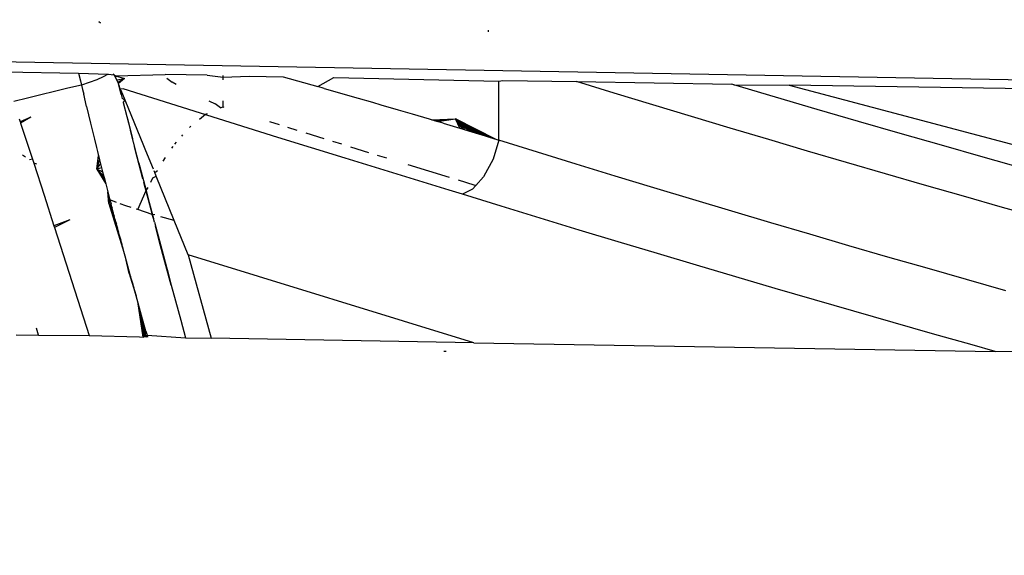
# Model space of a CAD drawing. Units: millimetres. Extents: x 1127 to 5670, y 370 to 3430.
# Drawn here: x 1865 to 1883, y 1428 to 1438 of the extents above; entities that cross this region are included whole.
import ezdxf

# ---------------------------------------------------------------- set-up
doc = ezdxf.new("R2010")
doc.units = ezdxf.units.MM
doc.styles.get("Standard").update_dxf_attribs({"font": 'arial.ttf'})
doc.dimstyles.new('ISO-25', dxfattribs={"dimtxt": 30, "dimasz": 20, "dimexe": 1.25, "dimexo": 0.625, "dimtad": 1, "dimtxsty": 'Standard', "dimcen": 2.5, "dimadec": 0, "dimazin": 0, "dimtfac": 1, "dimtmove": 0, "dimatfit": 3, "dimfxl": 1, "dimarcsym": 0})

# ---------------------------------------------------------------- blocks, each defined once
blk = doc.blocks.new('*D1')
at = {"color": 0, "lineweight": -2, "transparency": 16777216}
for p, q in [((2019.952, 1778.932), (1630.124, 1778.932)), ((1631.374, 1368.755), (1631.374, 1758.932)), ((2019.952, 1348.755), (1630.124, 1348.755))]:
    blk.add_line(p, q, dxfattribs=at)
at = {"color": 0, "transparency": 16777216}
for points in [[(1628.041, 1758.932), (1634.708, 1758.932), (1631.374, 1778.932)], [(1628.041, 1368.755), (1634.708, 1368.755), (1631.374, 1348.755)]]:
    blk.add_solid(points, dxfattribs=at)
at = {"layer": 'Defpoints', "color": 0, "transparency": 16777216}
for p in [(1631.374, 1778.932), (2020.577, 1778.932), (2020.577, 1348.755)]:
    blk.add_point(p, dxfattribs=at)
at = {"color": 0, "transparency": 16777216, "insert": (1615.494, 1563.843), "char_height": 30, "attachment_point": 5, "rotation": 90}
blk.add_mtext('445', dxfattribs=at)

msp = doc.modelspace()

# ---------------------------------------------------------------- linework, layer by layer
for p, q in [((1822.389, 1437.865), (1884.509, 1436.77)), ((1866.165, 1437.85), (1866.139, 1437.878)), ((1866.139, 1437.878), (1866.166, 1437.85)), ((1866.139, 1437.878), (1866.166, 1437.85)), ((1866.14, 1437.878), (1866.168, 1437.85)), ((1866.14, 1437.878), (1866.169, 1437.849)), ((1873.406, 1437.715), (1873.407, 1437.687)), ((1864.373, 1436.938), (1865.76, 1436.914)), ((1865.76, 1436.914), (1866.317, 1436.892)), ((1865.76, 1436.914), (1865.796, 1436.769)), ((1866.1, 1436.79), (1865.962, 1436.738)), ((1866.22, 1436.842), (1866.1, 1436.79)), ((1866.317, 1436.892), (1866.22, 1436.842)), ((1866.317, 1436.892), (1866.423, 1436.881)), ((1866.423, 1436.881), (1866.409, 1436.902)), ((1866.453, 1436.829), (1866.423, 1436.881)), ((1866.423, 1436.881), (1866.449, 1436.862)), ((1866.449, 1436.862), (1867.375, 1436.885)), ((1866.449, 1436.862), (1866.621, 1436.81)), ((1866.449, 1436.862), (1866.453, 1436.829)), ((1866.477, 1436.785), (1866.453, 1436.829)), ((1866.477, 1436.785), (1866.621, 1436.81)), ((1866.495, 1436.747), (1866.621, 1436.81)), ((1866.621, 1436.81), (1866.507, 1436.716)), ((1868.161, 1436.872), (1867.375, 1436.885)), ((1867.41, 1436.816), (1867.508, 1436.746)), ((1868.161, 1436.872), (1868.461, 1436.839)), ((1868.46, 1436.785), (1868.461, 1436.839)), ((1868.461, 1436.839), (1868.461, 1436.866)), ((1868.461, 1436.839), (1868.948, 1436.858)), ((1868.948, 1436.858), (1869.581, 1436.843)), ((1869.581, 1436.843), (1870.228, 1436.66)), ((1870.228, 1436.66), (1870.523, 1436.831)), ((1870.523, 1436.831), (1873.605, 1436.762)), ((1865.563, 1436.63), (1865.311, 1436.569)), ((1865.816, 1436.689), (1865.563, 1436.63)), ((1865.796, 1436.769), (1865.816, 1436.689)), ((1865.962, 1436.738), (1865.816, 1436.689)), ((1865.816, 1436.689), (1865.836, 1436.606)), ((1865.836, 1436.606), (1865.857, 1436.522)), ((1866.495, 1436.747), (1866.477, 1436.785)), ((1866.507, 1436.716), (1866.495, 1436.747)), ((1866.533, 1436.616), (1866.507, 1436.716)), ((1866.558, 1436.515), (1866.514, 1436.695)), ((1866.514, 1436.695), (1866.545, 1436.565)), ((1866.514, 1436.695), (1866.533, 1436.616)), ((1866.514, 1436.695), (1866.52, 1436.666)), ((1866.558, 1436.515), (1866.521, 1436.676)), ((1866.595, 1436.617), (1866.533, 1436.616)), ((1866.554, 1436.59), (1866.533, 1436.616)), ((1866.533, 1436.616), (1866.577, 1436.44)), ((1869.482, 1435.713), (1866.595, 1436.617)), ((1867.581, 1436.702), (1867.508, 1436.746)), ((1870.347, 1436.626), (1870.228, 1436.66)), ((1870.347, 1436.626), (1870.979, 1436.446)), ((1873.605, 1436.762), (1873.679, 1436.778)), ((1873.605, 1435.659), (1873.605, 1436.762)), ((1873.679, 1436.778), (1875.053, 1436.755)), ((1875.759, 1436.538), (1875.053, 1436.755)), ((1875.053, 1436.755), (1877.954, 1436.706)), ((1877.993, 1436.695), (1877.954, 1436.706)), ((1878.77, 1436.465), (1877.993, 1436.695)), ((1877.993, 1436.695), (1879.027, 1436.689)), ((1879.027, 1436.689), (1898.67, 1431.464)), ((1918.645, 1436.083), (1879.027, 1436.689)), ((1864.806, 1436.447), (1864.553, 1436.385)), ((1865.058, 1436.509), (1864.806, 1436.447)), ((1865.311, 1436.569), (1865.058, 1436.509)), ((1865.911, 1436.288), (1865.857, 1436.522)), ((1866.63, 1436.407), (1866.554, 1436.59)), ((1866.63, 1436.407), (1866.577, 1436.44)), ((1870.979, 1436.446), (1871.246, 1436.369)), ((1876.479, 1436.319), (1875.759, 1436.538)), ((1879.547, 1436.236), (1878.77, 1436.465)), ((1865.911, 1436.288), (1865.947, 1436.135)), ((1866.596, 1436.364), (1866.63, 1436.407)), ((1866.596, 1436.364), (1866.731, 1435.838)), ((1866.978, 1435.557), (1866.63, 1436.407)), ((1868.19, 1436.397), (1868.311, 1436.338)), ((1868.41, 1436.264), (1868.311, 1436.338)), ((1868.41, 1436.264), (1868.453, 1436.282)), ((1868.454, 1436.397), (1868.453, 1436.282)), ((1868.482, 1436.273), (1868.453, 1436.282)), ((1871.246, 1436.369), (1871.406, 1436.322)), ((1871.406, 1436.322), (1871.725, 1436.229)), ((1877.2, 1436.102), (1876.479, 1436.319)), ((1880.322, 1436.01), (1879.547, 1436.236)), ((1864.654, 1436.057), (1864.671, 1436.006)), ((1864.872, 1436.088), (1864.671, 1436.006)), ((1864.872, 1436.088), (1864.679, 1435.98)), ((1865.947, 1436.135), (1865.984, 1435.981)), ((1866.673, 1436.063), (1866.769, 1435.688)), ((1868.02, 1436.054), (1868.132, 1436.146)), ((1868.132, 1436.146), (1868.165, 1436.16)), ((1871.725, 1436.229), (1871.989, 1436.15)), ((1871.989, 1436.15), (1872.305, 1436.056)), ((1872.305, 1436.056), (1872.463, 1436.009)), ((1872.358, 1436.04), (1872.797, 1436.06)), ((1872.41, 1436.024), (1872.797, 1436.06)), ((1872.463, 1436.009), (1872.797, 1436.06)), ((1872.881, 1435.882), (1872.797, 1436.06)), ((1872.933, 1435.866), (1872.797, 1436.06)), ((1872.985, 1435.85), (1872.797, 1436.06)), ((1873.037, 1435.834), (1872.797, 1436.06)), ((1873.089, 1435.818), (1872.797, 1436.06)), ((1873.141, 1435.802), (1872.797, 1436.06)), ((1873.193, 1435.786), (1872.797, 1436.06)), ((1873.244, 1435.771), (1872.797, 1436.06)), ((1873.296, 1435.755), (1872.797, 1436.06)), ((1873.348, 1435.739), (1872.797, 1436.06)), ((1873.399, 1435.723), (1872.797, 1436.06)), ((1873.451, 1435.707), (1872.797, 1436.06)), ((1873.502, 1435.691), (1872.797, 1436.06)), ((1873.554, 1435.675), (1872.797, 1436.06)), ((1877.922, 1435.885), (1877.2, 1436.102)), ((1864.671, 1436.006), (1864.679, 1435.98)), ((1864.679, 1435.98), (1864.899, 1435.307)), ((1865.984, 1435.981), (1866.021, 1435.828)), ((1867.829, 1435.897), (1867.858, 1435.921)), ((1869.51, 1435.948), (1869.334, 1436.004)), ((1869.843, 1435.843), (1869.669, 1435.898)), ((1872.568, 1435.977), (1872.463, 1436.009)), ((1872.568, 1435.977), (1872.881, 1435.882)), ((1872.881, 1435.882), (1873.037, 1435.834)), ((1878.645, 1435.67), (1877.922, 1435.885)), ((1881.097, 1435.786), (1880.322, 1436.01)), ((1866.021, 1435.828), (1866.058, 1435.676)), ((1866.905, 1435.165), (1866.731, 1435.838)), ((1867.686, 1435.736), (1867.708, 1435.763)), ((1870.737, 1435.325), (1869.482, 1435.713)), ((1870.343, 1435.687), (1870.011, 1435.79)), ((1873.037, 1435.834), (1873.348, 1435.739)), ((1873.348, 1435.739), (1873.605, 1435.659)), ((1881.871, 1435.564), (1881.097, 1435.786)), ((1866.058, 1435.676), (1866.096, 1435.524)), ((1866.096, 1435.524), (1866.115, 1435.448)), ((1866.963, 1434.941), (1866.808, 1435.538)), ((1867.018, 1435.46), (1866.978, 1435.557)), ((1867.502, 1435.514), (1867.526, 1435.543)), ((1867.559, 1435.583), (1867.591, 1435.622)), ((1870.678, 1435.583), (1870.506, 1435.636)), ((1871.179, 1435.426), (1870.841, 1435.532)), ((1873.605, 1435.659), (1873.497, 1435.306)), ((1874.327, 1435.435), (1873.605, 1435.659)), ((1879.37, 1435.456), (1878.645, 1435.67)), ((1882.644, 1435.344), (1881.871, 1435.564)), ((1864.772, 1435.344), (1864.712, 1435.383)), ((1866.104, 1435.12), (1866.134, 1435.372)), ((1866.115, 1435.448), (1866.153, 1435.296)), ((1866.963, 1434.941), (1866.827, 1435.464)), ((1866.963, 1434.941), (1866.847, 1435.389)), ((1867.159, 1435.116), (1867.018, 1435.46)), ((1867.342, 1435.271), (1867.382, 1435.337)), ((1872.677, 1434.728), (1870.737, 1435.325)), ((1871.514, 1435.322), (1871.344, 1435.375)), ((1875.051, 1435.212), (1874.327, 1435.435)), ((1880.095, 1435.243), (1879.37, 1435.456)), ((1883.417, 1435.125), (1882.644, 1435.344)), ((1864.899, 1435.307), (1864.848, 1435.296)), ((1864.899, 1435.307), (1864.924, 1435.232)), ((1864.982, 1435.214), (1864.924, 1435.232)), ((1864.924, 1435.232), (1865.118, 1434.632)), ((1866.104, 1435.12), (1866.153, 1435.296)), ((1866.104, 1435.12), (1866.172, 1435.221)), ((1866.104, 1435.12), (1866.172, 1435.221)), ((1866.191, 1435.145), (1866.104, 1435.12)), ((1866.153, 1435.296), (1866.172, 1435.221)), ((1866.172, 1435.221), (1866.21, 1435.07)), ((1866.963, 1434.941), (1866.866, 1435.314)), ((1866.885, 1435.24), (1866.963, 1434.941)), ((1866.905, 1435.165), (1867.021, 1434.718)), ((1872.688, 1434.961), (1871.912, 1435.2)), ((1873.497, 1435.306), (1873.322, 1434.973)), ((1875.775, 1434.99), (1875.051, 1435.212)), ((1880.821, 1435.031), (1880.095, 1435.243)), ((1866.21, 1435.07), (1866.104, 1435.12)), ((1866.104, 1435.12), (1866.21, 1435.07)), ((1866.104, 1435.12), (1866.23, 1434.995)), ((1866.104, 1435.12), (1866.249, 1434.919)), ((1866.104, 1435.12), (1866.268, 1434.844)), ((1866.21, 1435.07), (1866.249, 1434.919)), ((1867.109, 1434.876), (1867.145, 1434.954)), ((1867.145, 1434.954), (1867.21, 1434.99)), ((1867.183, 1435.056), (1867.171, 1435.087)), ((1867.183, 1435.056), (1867.232, 1435.093)), ((1867.21, 1434.99), (1867.183, 1435.056)), ((1867.546, 1434.162), (1867.21, 1434.99)), ((1873.322, 1434.973), (1873.178, 1434.811)), ((1876.5, 1434.77), (1875.775, 1434.99)), ((1881.548, 1434.821), (1880.821, 1435.031)), ((1866.249, 1434.919), (1866.288, 1434.769)), ((1866.288, 1434.769), (1866.327, 1434.618)), ((1867.158, 1434.199), (1866.982, 1434.867)), ((1867.158, 1434.199), (1867.002, 1434.792)), ((1867.021, 1434.718), (1867.062, 1434.778)), ((1873.144, 1434.821), (1872.854, 1434.911)), ((1873.178, 1434.811), (1873.116, 1434.742)), ((1873.178, 1434.811), (1873.144, 1434.821)), ((1877.226, 1434.551), (1876.5, 1434.77)), ((1882.276, 1434.612), (1881.548, 1434.821)), ((1865.118, 1434.632), (1865.302, 1434.059)), ((1866.329, 1434.477), (1866.308, 1434.694)), ((1866.318, 1434.557), (1866.327, 1434.618)), ((1866.327, 1434.618), (1866.347, 1434.543)), ((1866.329, 1434.477), (1866.327, 1434.618)), ((1866.865, 1434.363), (1867.021, 1434.718)), ((1867.021, 1434.718), (1867.138, 1434.273)), ((1867.158, 1434.199), (1867.021, 1434.718)), ((1867.158, 1434.199), (1867.041, 1434.644)), ((1872.925, 1434.651), (1872.677, 1434.728)), ((1873.116, 1434.742), (1872.925, 1434.651)), ((1873.652, 1434.426), (1872.925, 1434.651)), ((1883.005, 1434.404), (1882.276, 1434.612)), ((1866.347, 1434.543), (1866.318, 1434.557)), ((1866.329, 1434.477), (1866.318, 1434.557)), ((1866.347, 1434.543), (1866.329, 1434.477)), ((1866.329, 1434.477), (1866.367, 1434.468)), ((1866.329, 1434.477), (1866.367, 1434.468)), ((1866.329, 1434.477), (1866.387, 1434.393)), ((1866.329, 1434.477), (1866.407, 1434.318)), ((1866.329, 1434.477), (1866.427, 1434.242)), ((1866.329, 1434.477), (1866.447, 1434.167)), ((1866.329, 1434.477), (1866.467, 1434.092)), ((1866.329, 1434.477), (1866.487, 1434.017)), ((1866.329, 1434.477), (1866.507, 1433.942)), ((1866.329, 1434.477), (1866.528, 1433.867)), ((1866.329, 1434.477), (1866.548, 1433.792)), ((1866.329, 1434.477), (1866.568, 1433.717)), ((1866.329, 1434.477), (1866.588, 1433.642)), ((1866.329, 1434.477), (1866.609, 1433.568)), ((1866.347, 1434.543), (1866.367, 1434.468)), ((1866.427, 1434.514), (1866.347, 1434.543)), ((1866.447, 1434.167), (1866.367, 1434.468)), ((1866.471, 1434.498), (1866.427, 1434.514)), ((1866.644, 1434.436), (1866.537, 1434.474)), ((1866.746, 1434.402), (1866.644, 1434.436)), ((1867.158, 1434.199), (1867.06, 1434.57)), ((1867.08, 1434.495), (1867.158, 1434.199)), ((1874.379, 1434.203), (1873.652, 1434.426)), ((1877.953, 1434.334), (1877.226, 1434.551)), ((1883.736, 1434.198), (1883.005, 1434.404)), ((1866.865, 1434.363), (1866.838, 1434.372)), ((1867.138, 1434.273), (1866.865, 1434.363)), ((1867.158, 1434.199), (1867.138, 1434.273)), ((1867.183, 1434.265), (1867.138, 1434.273)), ((1867.546, 1434.162), (1867.297, 1434.229)), ((1878.681, 1434.118), (1877.953, 1434.334)), ((1865.601, 1434.174), (1865.302, 1434.059)), ((1865.302, 1434.059), (1865.311, 1434.03)), ((1865.601, 1434.174), (1865.311, 1434.03)), ((1865.311, 1434.03), (1865.957, 1432.01)), ((1866.528, 1433.867), (1866.447, 1434.167)), ((1867.177, 1434.126), (1867.158, 1434.199)), ((1867.177, 1434.126), (1867.295, 1433.684)), ((1867.492, 1432.952), (1867.197, 1434.052)), ((1867.808, 1433.516), (1867.546, 1434.162)), ((1875.107, 1433.981), (1874.379, 1434.203)), ((1879.409, 1433.903), (1878.681, 1434.118)), ((1866.629, 1433.493), (1866.528, 1433.867)), ((1867.492, 1432.952), (1867.217, 1433.978)), ((1867.492, 1432.952), (1867.236, 1433.904)), ((1875.836, 1433.761), (1875.107, 1433.981)), ((1880.139, 1433.689), (1879.409, 1433.903)), ((1867.492, 1432.952), (1867.256, 1433.831)), ((1867.492, 1432.952), (1867.275, 1433.757)), ((1867.295, 1433.684), (1867.452, 1433.098)), ((1867.492, 1432.952), (1867.295, 1433.684)), ((1876.566, 1433.542), (1875.836, 1433.761)), ((1880.869, 1433.477), (1880.139, 1433.689)), ((1866.731, 1433.121), (1866.629, 1433.493)), ((1867.492, 1432.952), (1867.315, 1433.61)), ((1867.492, 1432.952), (1867.334, 1433.537)), ((1873.141, 1431.877), (1867.808, 1433.516)), ((1867.808, 1433.516), (1868.239, 1431.96)), ((1877.297, 1433.324), (1876.566, 1433.542)), ((1866.708, 1433.17), (1866.649, 1433.419)), ((1866.708, 1433.17), (1866.67, 1433.344)), ((1867.492, 1432.952), (1867.354, 1433.463)), ((1867.492, 1432.952), (1867.373, 1433.39)), ((1867.492, 1432.952), (1867.393, 1433.317)), ((1878.029, 1433.108), (1877.297, 1433.324)), ((1881.601, 1433.266), (1880.869, 1433.477)), ((1866.708, 1433.17), (1866.69, 1433.27)), ((1866.708, 1433.17), (1866.731, 1433.121)), ((1866.708, 1433.17), (1866.752, 1433.047)), ((1866.708, 1433.17), (1866.772, 1432.973)), ((1866.708, 1433.17), (1866.793, 1432.899)), ((1866.708, 1433.17), (1866.813, 1432.825)), ((1866.708, 1433.17), (1866.834, 1432.751)), ((1866.834, 1432.751), (1866.731, 1433.121)), ((1867.413, 1433.244), (1867.492, 1432.952)), ((1882.333, 1433.056), (1881.601, 1433.266)), ((1867.492, 1432.952), (1867.452, 1433.098)), ((1867.492, 1432.952), (1867.571, 1432.66)), ((1878.762, 1432.892), (1878.029, 1433.108)), ((1883.066, 1432.848), (1882.333, 1433.056)), ((1866.937, 1432.383), (1866.834, 1432.751)), ((1879.496, 1432.679), (1878.762, 1432.892)), ((1866.969, 1431.982), (1866.875, 1432.604)), ((1867.571, 1432.66), (1867.669, 1432.298)), ((1880.23, 1432.466), (1879.496, 1432.679)), ((1866.971, 1431.982), (1866.896, 1432.53)), ((1866.974, 1431.982), (1866.916, 1432.456)), ((1867.02, 1432.089), (1866.937, 1432.383)), ((1866.977, 1431.982), (1866.937, 1432.383)), ((1880.965, 1432.255), (1880.23, 1432.466)), ((1866.981, 1431.982), (1866.958, 1432.309)), ((1866.987, 1431.982), (1866.978, 1432.236)), ((1867.669, 1432.298), (1867.76, 1431.968)), ((1881.702, 1432.045), (1880.965, 1432.255)), ((1864.597, 1432.023), (1865.015, 1432.016)), ((1865.015, 1432.016), (1864.975, 1432.15)), ((1865.015, 1432.016), (1865.957, 1432.01)), ((1865.957, 1432.01), (1866.901, 1431.983)), ((1866.968, 1431.982), (1867.02, 1432.089)), ((1866.968, 1431.982), (1867.041, 1432.016)), ((1866.995, 1431.981), (1866.999, 1432.162)), ((1867.008, 1431.981), (1867.02, 1432.089)), ((1867.02, 1432.089), (1867.041, 1432.016)), ((1867.031, 1431.981), (1867.041, 1432.016)), ((1867.041, 1432.016), (1867.051, 1431.98)), ((1867.041, 1432.016), (1867.76, 1431.968)), ((1882.439, 1431.836), (1881.702, 1432.045)), ((1866.901, 1431.983), (1866.968, 1431.982)), ((1867.76, 1431.968), (1868.239, 1431.96)), ((1873.141, 1431.877), (1868.239, 1431.96)), ((1873.141, 1431.877), (1882.869, 1431.715)), ((1882.869, 1431.715), (1882.439, 1431.836)), ((1872.622, 1431.713), (1872.58, 1431.714)), ((1887.422, 1431.641), (1882.869, 1431.715))]:
    msp.add_line(p, q)

# ---------------------------------------------------------------- dimensions: what is measured, and where the dimension line sits
at = {"color": 252, "true_color": 0x939598}
dim = msp.add_linear_dim(base=(1631.374, 1778.932), p1=(2020.577, 1348.755), p2=(2020.577, 1778.932), angle=90, text='445', dimstyle='ISO-25', dxfattribs=at)
dim.commit()
dim.dimension.update_dxf_attribs({"geometry": '*D1', "text_midpoint": (1615.494, 1563.843)})

doc.saveas('drawing.dxf')
